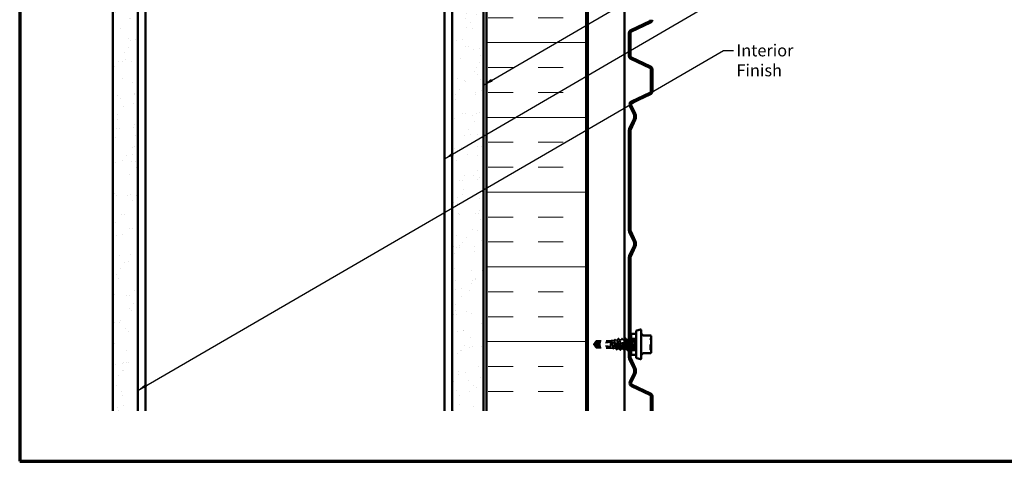
# Model space of a CAD drawing. Units: inches. Extents: x 0.6 to 33.4, y 0.6 to 21.4.
# Drawn here: x 0.6 to 20.4, y 0.6 to 9.5 of the extents above; entities that cross this region are included whole.
import ezdxf

# ---------------------------------------------------------------- set-up
doc = ezdxf.new("R2010")
doc.units = ezdxf.units.IN
doc.header["$LTSCALE"] = 2
doc.header["$MEASUREMENT"] = 0
doc.linetypes.add('DASHED', pattern=[0.2067, 0.1654, -0.0413])
doc.linetypes.add('DOUBLE_DASH_CHAIN', pattern=[1.2403, 0.6614, -0.0827, 0.1654, -0.0827, 0.1654, -0.0827])
doc.layers.get('0').update_dxf_attribs({"lineweight": 13})
for name, color, linetype, lineweight in [('Border (ANSI)', 7, 'Continuous', 70), ('Hatch (ANSI)', 7, 'Continuous', 18), ('Hidden (ANSI)', 7, 'DASHED', 35), ('Symbol (ANSI)', 7, 'Continuous', 25), ('Visible (ANSI)', 7, 'Continuous', 50)]:
    doc.layers.add(name, color=color, linetype=linetype, lineweight=lineweight)
doc.styles.add('Note Text (ANSI)', font='tahoma.ttf')
doc.dimstyles.new('Default (ANSI)$7', dxfattribs={"dimscale": 2, "dimtxt": 0.12, "dimasz": 0.098425, "dimexe": 0.125, "dimexo": 0.0625, "dimgap": 0.031496, "dimtad": 0, "dimtih": 1, "dimtoh": 1, "dimrnd": 1e-08, "dimzin": 4, "dimdsep": 46, "dimtxsty": 'Note Text (ANSI)', "dimcen": 0.09, "dimdle": 0.393701, "dimclrd": 256, "dimclre": 256, "dimclrt": 256, "dimadec": 0, "dimazin": 1, "dimtfac": 1, "dimtofl": 0, "dimtmove": 0, "dimatfit": 3, "dimfxl": 1, "dimtolj": 1, "dimtzin": 4, "dimlwd": -1, "dimlwe": -1, "dimarcsym": 0})

# ---------------------------------------------------------------- blocks, each defined once
blk = doc.blocks.new('Borders ATAS A Border')
at = {"layer": 'Border (ANSI)'}
for p, q in [((0.3, 10.7), (0.3, 0.3)), ((0.3, 0.3), (16.7, 0.3))]:
    blk.add_line(p, q, dxfattribs=at)

msp = doc.modelspace()

# ---------------------------------------------------------------- hatches: boundary and pattern name
at = {"layer": 'Hatch (ANSI)', "true_color": 0x804000}
h = msp.add_hatch(dxfattribs=at)
h.set_pattern_fill('AR-SAND', color=36, scale=0.25, angle=45, style=0)
h.paths.add_polyline_path([(2.46776, 1.61623), (2.46776, 15.71379), (2.96776, 15.71379), (2.96776, 1.61623)])
h = msp.add_hatch(dxfattribs=at)
h.set_pattern_fill('AR-SAND', color=36, scale=0.25, angle=45, style=0)
h.paths.add_polyline_path([(9.27776, 1.61623), (9.27776, 15.71379), (9.90276, 15.71379), (9.90276, 1.61623)])
at = {"layer": 'Hatch (ANSI)', "true_color": 0x0080ff}
h = msp.add_hatch(dxfattribs=at)
h.set_pattern_fill('INSUL', color=150, scale=4, style=0)
h.paths.add_polyline_path([(9.96276, 1.61623), (9.96276, 15.71379), (11.96276, 15.71379), (11.96276, 1.61623)])

# ---------------------------------------------------------------- linework, layer by layer
at = {"layer": 'Hidden (ANSI)', "ltscale": 0.327486}
for p, q in [((12.46096, 2.98822), (12.12464, 2.95213)), ((12.46096, 2.90623), (12.12464, 2.94233))]:
    msp.add_line(p, q, dxfattribs=at)
at = {"layer": 'Hidden (ANSI)', "ltscale": 0.041259}
msp.add_line((12.16554, 3.01526), (12.16554, 2.98822), dxfattribs=at)
at = {"layer": 'Hidden (ANSI)', "ltscale": 0.124091}
msp.add_line((12.16554, 2.98822), (12.16554, 2.8792), dxfattribs=at)
at = {"layer": 'Hidden (ANSI)', "ltscale": 0.281246}
for p, q in [((12.46096, 2.98822), (12.16554, 2.98822)), ((12.46096, 2.90623), (12.16554, 2.90623))]:
    msp.add_line(p, q, dxfattribs=at)
at = {"layer": 'Hidden (ANSI)', "ltscale": 0.166958}
for p, q in [((12.46596, 3.02073), (12.29054, 3.02073)), ((12.46596, 2.87373), (12.29054, 2.87373))]:
    msp.add_line(p, q, dxfattribs=at)
at = {"layer": 'Hidden (ANSI)', "ltscale": 0.001686}
msp.add_line((12.46596, 3.02073), (12.46783, 3.02093), dxfattribs=at)
at = {"layer": 'Hidden (ANSI)', "ltscale": 0.219804}
msp.add_line((12.46596, 3.02073), (12.46596, 2.87373), dxfattribs=at)
at = {"layer": 'Hidden (ANSI)', "ltscale": 0.054991}
msp.add_line((12.47488, 3.02172), (12.53237, 3.02816), dxfattribs=at)
at = {"layer": 'Hidden (ANSI)', "ltscale": 0.036818}
msp.add_line((12.55244, 3.03041), (12.59096, 3.03473), dxfattribs=at)
at = {"layer": 'Hidden (ANSI)', "ltscale": 0.259968}
msp.add_line((12.59096, 3.03473), (12.59096, 2.85974), dxfattribs=at)
at = {"layer": 'Hidden (ANSI)', "ltscale": 0.005569}
msp.add_line((12.59691, 3.03473), (12.59096, 3.03473), dxfattribs=at)
at = {"layer": 'Hidden (ANSI)'}
msp.add_line((12.59453, 3.03281), (12.59456, 3.03287), dxfattribs=at)
at = {"layer": 'Hidden (ANSI)', "ltscale": 0.01636}
msp.add_line((12.60254, 3.04787), (12.59456, 3.03287), dxfattribs=at)
at = {"layer": 'Hidden (ANSI)', "ltscale": 0.034593}
for p, q in [((12.66834, 3.03473), (12.63191, 3.03473)), ((12.95406, 3.03473), (12.91763, 3.03473)), ((12.70406, 2.85973), (12.66763, 2.85973)), ((12.91834, 2.85973), (12.88191, 2.85973))]:
    msp.add_line(p, q, dxfattribs=at)
at = {"layer": 'Hidden (ANSI)', "ltscale": 0.027155}
msp.add_line((12.73196, 3.03473), (12.70334, 3.03473), dxfattribs=at)
at = {"layer": 'Hidden (ANSI)', "ltscale": 0.00122}
for p, q in [((12.77616, 3.03473), (12.77477, 3.03473)), ((12.77549, 2.85973), (12.7741, 2.85973))]:
    msp.add_line(p, q, dxfattribs=at)
at = {"layer": 'Hidden (ANSI)', "ltscale": 0.009197}
msp.add_line((12.85596, 3.03473), (12.8462, 3.03473), dxfattribs=at)
at = {"layer": 'Hidden (ANSI)', "ltscale": 0.095135}
for p, q in [((12.96596, 3.06773), (12.86596, 3.06773)), ((12.96596, 2.82673), (12.86596, 2.82673))]:
    msp.add_line(p, q, dxfattribs=at)
at = {"layer": 'Hidden (ANSI)', "ltscale": 0.015772}
msp.add_line((12.88263, 3.03473), (12.86596, 3.03473), dxfattribs=at)
at = {"layer": 'Hidden (ANSI)', "ltscale": 0.006532}
for q in [(12.11986, 2.953), (12.11986, 2.94145)]:
    msp.add_line((12.11596, 2.94723), q, dxfattribs=at)
at = {"layer": 'Hidden (ANSI)', "ltscale": 0.000787211}
for p, q in [((12.12069, 2.94968), (12.12069, 2.95049)), ((12.12069, 2.94477), (12.12069, 2.94396))]:
    msp.add_line(p, q, dxfattribs=at)
at = {"layer": 'Hidden (ANSI)', "ltscale": 0.032611}
msp.add_line((12.46596, 2.87373), (12.5001, 2.8699), dxfattribs=at)
at = {"layer": 'Hidden (ANSI)', "ltscale": 0.048752}
msp.add_line((12.51366, 2.86838), (12.56464, 2.86267), dxfattribs=at)
at = {"layer": 'Hidden (ANSI)', "ltscale": 0.039324}
msp.add_line((12.63263, 2.85973), (12.59123, 2.85973), dxfattribs=at)
at = {"layer": 'Hidden (ANSI)', "ltscale": 0.021759}
msp.add_line((12.84691, 2.85973), (12.82396, 2.85973), dxfattribs=at)
at = {"layer": 'Hidden (ANSI)', "ltscale": 0.011918}
msp.add_line((12.96596, 2.85973), (12.95334, 2.85973), dxfattribs=at)
at = {"layer": 'Hidden (ANSI)', "ltscale": 0.018932}
for centre, start, end in [((13.26996, 3.05258), 116.3878, 180), ((13.25396, 3.08483), 296.3878, 0), ((13.26996, 2.84187), 180, 243.6122), ((13.25396, 2.80962), 0, 63.6122)]:
    msp.add_arc(centre, 0.018, start, end, dxfattribs=at)
at = {"layer": 'Hidden (ANSI)', "ltscale": 0.301787}
for major_axis, start_param, end_param in [((0.34235, 0.03804), 0.04767012, 1.41504087), ((-0.34235, 0.03804), 1.72655179, 3.09392253)]:
    msp.add_ellipse((12.11933, 2.94723), major_axis=major_axis, ratio=0.18370008, start_param=start_param, end_param=end_param, dxfattribs=at)
at = {"layer": 'Hidden (ANSI)', "ltscale": 0.001979}
msp.add_ellipse((12.61203, 3.06363), major_axis=(-0.001, 0), ratio=0.9781476, start_param=3.62093657, end_param=5.80384139, dxfattribs=at)
at = {"layer": 'Hidden (ANSI)', "ltscale": 0.008657}
for centre, start_param, end_param in [((12.12569, 2.94968), 4.9238289, 6.76280935), ((12.12569, 2.94477), 5.80356126, 7.64254171)]:
    msp.add_ellipse(centre, major_axis=(-0.005, 0), ratio=0.5, start_param=start_param, end_param=end_param, dxfattribs=at)
at = {"layer": 'Hidden (ANSI)', "ltscale": 0.088835}
msp.add_open_spline([(12.16554, 2.98822), (12.16364, 2.98681), (12.16027, 2.98431), (12.15682, 2.98174), (12.15319, 2.97904), (12.15016, 2.97678), (12.14639, 2.97397), (12.14371, 2.97197), (12.1409, 2.96988), (12.13903, 2.96848), (12.13703, 2.96697), (12.13566, 2.96594), (12.13415, 2.96481), (12.1331, 2.96401), (12.1317, 2.96295), (12.13051, 2.96205), (12.129, 2.96089), (12.12791, 2.96005), (12.12675, 2.95915), (12.12597, 2.95854), (12.12496, 2.95774), (12.12414, 2.95708), (12.12314, 2.95625), (12.12244, 2.95566), (12.12174, 2.95504), (12.12129, 2.95462), (12.12073, 2.95406), (12.1203, 2.9536), (12.11984, 2.953), (12.11957, 2.95255), (12.11938, 2.95203), (12.11932, 2.95164), (12.11936, 2.95115), (12.11949, 2.95075), (12.11978, 2.95019), (12.12024, 2.94957), (12.12085, 2.94892), (12.12126, 2.94853)], degree=3, knots=[-0.331183537, -0.331183537, -0.331183537, -0.331183537, -0.329458623, -0.327733708, -0.326871251, -0.32428388, -0.322558966, -0.319109137, -0.317384223, -0.313934394, -0.31220948, -0.308759652, -0.307034737, -0.303584909, -0.301859995, -0.296685252, -0.293235423, -0.286335766, -0.282885938, -0.275986281, -0.272536452, -0.262186967, -0.25528731, -0.241487996, -0.234588339, -0.220789025, -0.213889368, -0.193190397, -0.179391083, -0.151792454, -0.13799314, -0.110394512, -0.096595198, -0.06899657, -0.055197256, -0.027598628, 0, 0, 0, 0], dxfattribs=at)
at = {"layer": 'Hidden (ANSI)', "ltscale": 0.069564}
for points, weights in [([(12.12464, 2.9589), (12.13077, 2.96735), (12.16554, 3.01526)], [1, 1.40098609816, 1]), ([(12.12464, 2.93555), (12.13077, 2.9271), (12.16554, 2.8792)], [1, 1.40098609712, 1])]:
    msp.add_rational_spline(points, weights, degree=2, dxfattribs=at)
at = {"layer": 'Hidden (ANSI)', "ltscale": 0.110114}
msp.add_open_spline([(12.46596, 3.01952), (12.46469, 3.01778), (12.46343, 3.01418), (12.46089, 3.00369), (12.45963, 2.9969), (12.45711, 2.98111), (12.45587, 2.97229), (12.45336, 2.95367), (12.45211, 2.94405), (12.45086, 2.93466)], degree=3, knots=[0, 0, 0, 0, 0.074196796, 0.074196796, 0.148393591, 0.148393591, 0.221636975, 0.221636975, 0.294880358, 0.294880358, 0.294880358, 0.294880358], dxfattribs=at)
at = {"layer": 'Hidden (ANSI)', "ltscale": 0.072434}
msp.add_open_spline([(12.45263, 2.93466), (12.45436, 2.94424), (12.45607, 2.95406), (12.45916, 2.97101), (12.46052, 2.97818), (12.46324, 2.99136), (12.4646, 2.9973), (12.46596, 3.00237)], degree=3, knots=[0, 0, 0, 0, 0.075240333, 0.075240333, 0.134589121, 0.134589121, 0.19393791, 0.19393791, 0.19393791, 0.19393791], dxfattribs=at)
at = {"layer": 'Hidden (ANSI)', "ltscale": 0.005355}
msp.add_open_spline([(12.46532, 3.01848), (12.46622, 3.02016), (12.46712, 3.02184), (12.46802, 3.02353)], degree=3, dxfattribs=at)
at = {"layer": 'Hidden (ANSI)', "ltscale": 0.997639}
msp.add_open_spline([(12.46596, 3.00237), (12.4676, 3.00895), (12.46921, 3.01403), (12.47247, 3.02066), (12.47408, 3.02213), (12.47734, 3.02117), (12.47895, 3.01874), (12.48221, 3.01023), (12.48382, 3.00422), (12.48708, 2.98938), (12.48869, 2.98067), (12.49195, 2.9617), (12.49356, 2.95161), (12.49682, 2.9314), (12.49843, 2.92147), (12.50168, 2.90311), (12.50329, 2.89488), (12.50655, 2.88125), (12.50816, 2.87601), (12.51141, 2.86928), (12.51302, 2.86788), (12.51628, 2.86918), (12.51789, 2.87189), (12.52114, 2.88113), (12.52275, 2.88759), (12.526, 2.90345), (12.52761, 2.91271), (12.53087, 2.93282), (12.53248, 2.94349), (12.53573, 2.96481), (12.53734, 2.97526), (12.54059, 2.99452), (12.5422, 3.00313), (12.54545, 3.01732), (12.54706, 3.02275), (12.55031, 3.02963), (12.55192, 3.031), (12.55517, 3.02941), (12.55677, 3.02645), (12.56002, 3.01653), (12.56163, 3.00964), (12.56488, 2.99281), (12.56649, 2.98301), (12.56974, 2.96178), (12.57135, 2.95054), (12.57459, 2.92811), (12.5762, 2.91714), (12.57945, 2.89696), (12.58106, 2.88795), (12.58406, 2.87424), (12.58544, 2.8692), (12.58821, 2.8621), (12.58958, 2.8601), (12.59096, 2.85974)], degree=3, knots=[0, 0, 0, 0, 0.07524523, 0.07524523, 0.15100513, 0.15100513, 0.22727974, 0.22727974, 0.30406912, 0.30406912, 0.38137328, 0.38137328, 0.45919227, 0.45919227, 0.53752613, 0.53752613, 0.61637487, 0.61637487, 0.69573855, 0.69573855, 0.77561717, 0.77561717, 0.85601078, 0.85601078, 0.93691939, 0.93691939, 1.01834303, 1.01834303, 1.10028171, 1.10028171, 1.18273547, 1.18273547, 1.26570432, 1.26570432, 1.34918826, 1.34918826, 1.43318734, 1.43318734, 1.51770154, 1.51770154, 1.6027309, 1.6027309, 1.68827542, 1.68827542, 1.77433511, 1.77433511, 1.86090998, 1.86090998, 1.94800004, 1.94800004, 2.0226764, 2.0226764, 2.09773783, 2.09773783, 2.09773783, 2.09773783], dxfattribs=at)
at = {"layer": 'Hidden (ANSI)', "ltscale": 1.194589}
msp.add_open_spline([(12.59096, 3.02048), (12.58962, 3.0141), (12.58828, 3.00591), (12.58559, 2.98691), (12.58426, 2.97628), (12.58156, 2.954), (12.58023, 2.94257), (12.57754, 2.92042), (12.5762, 2.90991), (12.57351, 2.89123), (12.57217, 2.88322), (12.56948, 2.8708), (12.56815, 2.86648), (12.56545, 2.86213), (12.56412, 2.86212), (12.56142, 2.86642), (12.56009, 2.87066), (12.5574, 2.88287), (12.55606, 2.89069), (12.55337, 2.90887), (12.55203, 2.91904), (12.54934, 2.94039), (12.548, 2.95135), (12.54531, 2.97261), (12.54397, 2.98269), (12.54128, 3.00064), (12.53994, 3.00833), (12.53725, 3.02028), (12.53591, 3.02445), (12.53321, 3.02867), (12.53188, 3.02871), (12.52918, 3.02464), (12.52785, 3.0206), (12.52515, 3.00895), (12.52382, 3.00148), (12.52112, 2.98409), (12.51978, 2.97436), (12.51709, 2.95393), (12.51575, 2.94344), (12.51306, 2.9231), (12.51172, 2.91344), (12.50902, 2.89626), (12.50769, 2.8889), (12.50499, 2.87745), (12.50365, 2.87346), (12.50096, 2.86942), (12.49962, 2.86938), (12.49692, 2.87326), (12.49558, 2.87713), (12.49289, 2.88827), (12.49155, 2.89541), (12.48885, 2.91203), (12.48752, 2.92133), (12.48482, 2.94084), (12.48348, 2.95086), (12.48078, 2.97029), (12.47944, 2.9795), (12.47674, 2.99588), (12.47541, 3.00291), (12.47271, 3.0138), (12.47137, 3.01759), (12.46866, 3.02142), (12.46732, 3.02143), (12.46596, 3.01952)], degree=3, knots=[0, 0, 0, 0, 0.08779561, 0.08779561, 0.17515939, 0.17515939, 0.26209135, 0.26209135, 0.34859145, 0.34859145, 0.43465969, 0.43465969, 0.52029607, 0.52029607, 0.60550056, 0.60550056, 0.69027315, 0.69027315, 0.77461384, 0.77461384, 0.85852262, 0.85852262, 0.94199947, 0.94199947, 1.02504439, 1.02504439, 1.10765736, 1.10765736, 1.18983838, 1.18983838, 1.27158744, 1.27158744, 1.35290453, 1.35290453, 1.43378964, 1.43378964, 1.51424277, 1.51424277, 1.59426391, 1.59426391, 1.67385305, 1.67385305, 1.75301019, 1.75301019, 1.83173533, 1.83173533, 1.91002846, 1.91002846, 1.98788957, 1.98788957, 2.06531866, 2.06531866, 2.14231574, 2.14231574, 2.21888079, 2.21888079, 2.29501382, 2.29501382, 2.37071483, 2.37071483, 2.44598381, 2.44598381, 2.52114888, 2.52114888, 2.52114888, 2.52114888], dxfattribs=at)
at = {"layer": 'Hidden (ANSI)', "ltscale": 0.041321}
msp.add_open_spline([(12.46802, 3.02353), (12.46873, 3.02485), (12.46945, 3.02583), (12.47122, 3.02706), (12.47243, 3.02717), (12.47437, 3.02611), (12.47515, 3.02511), (12.4759, 3.02373)], degree=3, knots=[0, 0, 0, 0, 0.035481594, 0.035481594, 0.072004195, 0.072004195, 0.110297163, 0.110297163, 0.110297163, 0.110297163], dxfattribs=at)
at = {"layer": 'Hidden (ANSI)', "ltscale": 0.005808}
msp.add_open_spline([(12.4759, 3.02373), (12.47689, 3.02191), (12.47788, 3.0201), (12.47887, 3.01828)], degree=3, dxfattribs=at)
at = {"layer": 'Hidden (ANSI)', "ltscale": 0.020109}
msp.add_open_spline([(12.53004, 3.02584), (12.53337, 3.03208), (12.53668, 3.03833), (12.53999, 3.04458)], degree=3, dxfattribs=at)
at = {"layer": 'Hidden (ANSI)', "ltscale": 0.041483}
msp.add_open_spline([(12.53999, 3.04458), (12.54072, 3.04596), (12.54146, 3.04695), (12.54413, 3.0479), (12.54562, 3.04662), (12.54666, 3.04468)], degree=3, knots=[0, 0, 0, 0, 0.045443546, 0.045443546, 0.110599416, 0.110599416, 0.110599416, 0.110599416], dxfattribs=at)
at = {"layer": 'Hidden (ANSI)', "ltscale": 0.018736}
msp.add_open_spline([(12.54666, 3.04468), (12.54977, 3.03887), (12.5529, 3.03307), (12.55604, 3.02728)], degree=3, dxfattribs=at)
at = {"layer": 'Hidden (ANSI)', "ltscale": 0.248687}
msp.add_open_spline([(12.59096, 2.85974), (12.59268, 2.85951), (12.59438, 2.86155), (12.59782, 2.86994), (12.59953, 2.87622), (12.60297, 2.89221), (12.60467, 2.90176), (12.60811, 2.92289), (12.60981, 2.93426), (12.61325, 2.9573), (12.61496, 2.96874), (12.6184, 2.99017), (12.6201, 2.99993), (12.62311, 3.01438), (12.62439, 3.01965), (12.62696, 3.02799), (12.62825, 3.03102), (12.62953, 3.03281)], degree=3, knots=[0, 0, 0, 0, 0.088761848, 0.088761848, 0.177523696, 0.177523696, 0.266285544, 0.266285544, 0.355047392, 0.355047392, 0.443809241, 0.443809241, 0.532571089, 0.532571089, 0.59902856, 0.59902856, 0.66548603, 0.66548603, 0.66548603, 0.66548603], dxfattribs=at)
at = {"layer": 'Hidden (ANSI)', "ltscale": 0.030852}
msp.add_open_spline([(12.59453, 3.03281), (12.59334, 3.03057), (12.59216, 3.02639), (12.59096, 3.02048)], degree=3, dxfattribs=at)
at = {"layer": 'Hidden (ANSI)', "ltscale": 0.907009}
msp.add_open_spline([(12.73977, 3.03441), (12.73694, 3.03423), (12.73412, 3.02626), (12.73129, 3.0115), (12.72695, 2.9888), (12.7226, 2.95128), (12.71826, 2.91955), (12.71391, 2.88782), (12.70956, 2.86359), (12.70522, 2.86018), (12.70087, 2.85677), (12.69653, 2.87436), (12.69218, 2.90328), (12.68784, 2.9322), (12.68349, 2.9709), (12.67914, 2.99811), (12.6748, 3.02532), (12.67045, 3.03957), (12.66611, 3.03304), (12.66176, 3.0265), (12.65742, 2.99954), (12.65307, 2.96695), (12.64872, 2.93436), (12.64438, 2.89792), (12.64003, 2.87764), (12.63569, 2.85736), (12.63134, 2.85435), (12.627, 2.87025), (12.62265, 2.88615), (12.6183, 2.92011), (12.61396, 2.95348), (12.60961, 2.98684), (12.60527, 3.0178), (12.60092, 3.02935), (12.59879, 3.035), (12.59666, 3.03622), (12.59453, 3.03281)], degree=3, knots=[19.89675347, 19.89675347, 19.89675347, 19.89675347, 20.64254153, 20.64254153, 20.64254153, 21.78934939, 21.78934939, 21.78934939, 22.93615725, 22.93615725, 22.93615725, 24.08296511, 24.08296511, 24.08296511, 25.22977298, 25.22977298, 25.22977298, 26.37658084, 26.37658084, 26.37658084, 27.5233887, 27.5233887, 27.5233887, 28.67019656, 28.67019656, 28.67019656, 29.81700443, 29.81700443, 29.81700443, 30.96381229, 30.96381229, 30.96381229, 32.11062015, 32.11062015, 32.11062015, 32.6725636, 32.6725636, 32.6725636, 32.6725636], dxfattribs=at)
at = {"layer": 'Hidden (ANSI)', "ltscale": 0.018071}
msp.add_open_spline([(12.60254, 3.04787), (12.60552, 3.05349), (12.6085, 3.05911), (12.61147, 3.06473)], degree=3, dxfattribs=at)
at = {"layer": 'Hidden (ANSI)', "ltscale": 0.041609}
for points in [[(12.61147, 3.06473), (12.6122, 3.06613), (12.61305, 3.06717), (12.61566, 3.06728), (12.61659, 3.06619), (12.61736, 3.06473)], [(12.6829, 3.06473), (12.68363, 3.06613), (12.68447, 3.06717), (12.68709, 3.06728), (12.68802, 3.06619), (12.68879, 3.06473)], [(12.82575, 3.06473), (12.82649, 3.06613), (12.82733, 3.06717), (12.82995, 3.06728), (12.83087, 3.06619), (12.83165, 3.06473)], [(12.89718, 3.06473), (12.89792, 3.06613), (12.89876, 3.06717), (12.90138, 3.06728), (12.9023, 3.06619), (12.90307, 3.06473)], [(12.65307, 2.82972), (12.65234, 2.82832), (12.6515, 2.82728), (12.64888, 2.82717), (12.64795, 2.82826), (12.64718, 2.82972)], [(12.7245, 2.82972), (12.72377, 2.82832), (12.72292, 2.82728), (12.72031, 2.82717), (12.71938, 2.82826), (12.71861, 2.82972)], [(12.93879, 2.82972), (12.93805, 2.82832), (12.93721, 2.82728), (12.93459, 2.82717), (12.93367, 2.82826), (12.9329, 2.82972)]]:
    msp.add_open_spline(points, degree=3, knots=[0, 0, 0, 0, 0.054259337, 0.054259337, 0.111032821, 0.111032821, 0.111032821, 0.111032821], dxfattribs=at)
at = {"layer": 'Hidden (ANSI)', "ltscale": 0.035082}
for points in [[(12.61736, 3.06473), (12.62311, 3.05385), (12.62888, 3.04297), (12.6347, 3.03211)], [(12.66556, 3.03211), (12.67137, 3.04297), (12.67714, 3.05385), (12.6829, 3.06473)], [(12.68879, 3.06473), (12.69454, 3.05385), (12.70031, 3.04297), (12.70613, 3.03211)], [(12.83165, 3.06473), (12.8374, 3.05385), (12.84317, 3.04297), (12.84898, 3.03211)], [(12.87984, 3.03211), (12.88566, 3.04297), (12.89143, 3.05385), (12.89718, 3.06473)], [(12.90307, 3.06473), (12.90883, 3.05385), (12.9146, 3.04297), (12.92041, 3.03211)], [(12.64718, 2.82972), (12.64143, 2.84061), (12.63566, 2.85148), (12.62984, 2.86234)], [(12.67041, 2.86234), (12.6646, 2.85148), (12.65883, 2.84061), (12.65307, 2.82972)], [(12.71861, 2.82972), (12.71286, 2.84061), (12.70709, 2.85148), (12.70127, 2.86234)], [(12.8847, 2.86234), (12.87888, 2.85148), (12.87311, 2.84061), (12.86736, 2.82972)], [(12.9329, 2.82972), (12.92714, 2.84061), (12.92137, 2.85148), (12.91556, 2.86234)], [(12.95613, 2.86234), (12.95031, 2.85148), (12.94454, 2.84061), (12.93879, 2.82972)]]:
    msp.add_open_spline(points, degree=3, dxfattribs=at)
at = {"layer": 'Hidden (ANSI)', "ltscale": 0.959396}
msp.add_open_spline([(12.62953, 3.03281), (12.63388, 3.03977), (12.63822, 3.02598), (12.64257, 2.99902), (12.64692, 2.97206), (12.65126, 2.93339), (12.65561, 2.90425), (12.65995, 2.87512), (12.6643, 2.85709), (12.66864, 2.86008), (12.67299, 2.86306), (12.67734, 2.8869), (12.68168, 2.91849), (12.68603, 2.95009), (12.69037, 2.98773), (12.69472, 3.01073), (12.69906, 3.03374), (12.70341, 3.04088), (12.70776, 3.02821), (12.7121, 3.01555), (12.71645, 2.98378), (12.72079, 2.95035), (12.72452, 2.92172), (12.72824, 2.8932), (12.73196, 2.87628)], degree=3, knots=[-32.6725636, -32.6725636, -32.6725636, -32.6725636, -31.52575573, -31.52575573, -31.52575573, -30.37894787, -30.37894787, -30.37894787, -29.23214001, -29.23214001, -29.23214001, -28.08533215, -28.08533215, -28.08533215, -26.93852428, -26.93852428, -26.93852428, -25.79171642, -25.79171642, -25.79171642, -24.64490856, -24.64490856, -24.64490856, -23.66247587, -23.66247587, -23.66247587, -23.66247587], dxfattribs=at)
at = {"layer": 'Hidden (ANSI)', "ltscale": 0.002721}
for points in [[(12.73699, 3.03211), (12.73745, 3.03298), (12.73792, 3.03386), (12.73838, 3.03473)], [(12.80841, 3.03211), (12.80888, 3.03298), (12.80935, 3.03386), (12.80981, 3.03473)], [(12.74184, 2.86234), (12.74137, 2.86147), (12.74091, 2.8606), (12.74044, 2.85973)], [(12.81327, 2.86234), (12.8128, 2.86147), (12.81234, 2.8606), (12.81187, 2.85973)]]:
    msp.add_open_spline(points, degree=3, dxfattribs=at)
at = {"layer": 'Hidden (ANSI)', "ltscale": 0.283832}
msp.add_open_spline([(12.73906, 2.86008), (12.74166, 2.8602), (12.74426, 2.86687), (12.74687, 2.87958), (12.75121, 2.90079), (12.75556, 2.93768), (12.7599, 2.96998), (12.76425, 3.00228), (12.7686, 3.02824), (12.77294, 3.0336), (12.77448, 3.03549), (12.77602, 3.03477), (12.77756, 3.03181)], degree=3, knots=[-23.03834613, -23.03834613, -23.03834613, -23.03834613, -22.35129283, -22.35129283, -22.35129283, -21.20448497, -21.20448497, -21.20448497, -20.05767711, -20.05767711, -20.05767711, -19.65181447, -19.65181447, -19.65181447, -19.65181447], dxfattribs=at)
at = {"layer": 'Hidden (ANSI)', "ltscale": 0.283841}
msp.add_open_spline([(12.8112, 3.03465), (12.81064, 3.03469), (12.81008, 3.03441), (12.80952, 3.03377), (12.80517, 3.02883), (12.80082, 3.00324), (12.79648, 2.97106), (12.79213, 2.93888), (12.78779, 2.90184), (12.78344, 2.88029), (12.77986, 2.86254), (12.77628, 2.8561), (12.7727, 2.86247)], degree=3, knots=[13.61356817, 13.61356817, 13.61356817, 13.61356817, 13.76169435, 13.76169435, 13.76169435, 14.90850221, 14.90850221, 14.90850221, 16.05531008, 16.05531008, 16.05531008, 17.00009982, 17.00009982, 17.00009982, 17.00009982], dxfattribs=at)
at = {"layer": 'Hidden (ANSI)', "ltscale": 0.335282}
msp.add_open_spline([(12.81049, 2.85979), (12.81101, 2.85975), (12.81153, 2.86), (12.81205, 2.86056), (12.8164, 2.86515), (12.82074, 2.89044), (12.82509, 2.92253), (12.82944, 2.95462), (12.83378, 2.99177), (12.83813, 3.01358), (12.84247, 3.03538), (12.84682, 3.04066), (12.85116, 3.02651), (12.85276, 3.02131), (12.85436, 3.01357), (12.85596, 3.00421)], degree=3, knots=[-16.75516082, -16.75516082, -16.75516082, -16.75516082, -16.61725352, -16.61725352, -16.61725352, -15.47044566, -15.47044566, -15.47044566, -14.3236378, -14.3236378, -14.3236378, -13.17682993, -13.17682993, -13.17682993, -12.75486617, -12.75486617, -12.75486617, -12.75486617], dxfattribs=at)
at = {"layer": 'Hidden (ANSI)', "ltscale": 0.003552}
msp.add_open_spline([(12.82396, 3.06134), (12.82456, 3.06247), (12.82516, 3.0636), (12.82575, 3.06473)], degree=3, dxfattribs=at)
at = {"layer": 'Hidden (ANSI)', "ltscale": 1.330036}
msp.add_open_spline([(12.96596, 2.99098), (12.96162, 3.01994), (12.95727, 3.03762), (12.95292, 3.03429), (12.94858, 3.03097), (12.94423, 3.00682), (12.93989, 2.97511), (12.93554, 2.94341), (12.9312, 2.90587), (12.92685, 2.88311), (12.9225, 2.86035), (12.91816, 2.8536), (12.91381, 2.86658), (12.90947, 2.87956), (12.90512, 2.91155), (12.90078, 2.94499), (12.89643, 2.97843), (12.89208, 3.0115), (12.88774, 3.02603), (12.88339, 3.04057), (12.87905, 3.03578), (12.8747, 3.0143), (12.87036, 2.99282), (12.86601, 2.95582), (12.86166, 2.92361), (12.85732, 2.8914), (12.85297, 2.86574), (12.84863, 2.86072), (12.84428, 2.8557), (12.83994, 2.87159), (12.83559, 2.89966), (12.83171, 2.9247), (12.82784, 2.95823), (12.82396, 2.98514)], degree=3, knots=[0, 0, 0, 0, 1.14680786, 1.14680786, 1.14680786, 2.29361573, 2.29361573, 2.29361573, 3.44042359, 3.44042359, 3.44042359, 4.58723145, 4.58723145, 4.58723145, 5.73403931, 5.73403931, 5.73403931, 6.88084718, 6.88084718, 6.88084718, 8.02765504, 8.02765504, 8.02765504, 9.1744629, 9.1744629, 9.1744629, 10.32127076, 10.32127076, 10.32127076, 11.46807863, 11.46807863, 11.46807863, 12.49097239, 12.49097239, 12.49097239, 12.49097239], dxfattribs=at)
at = {"layer": 'Hidden (ANSI)', "ltscale": 0.936774}
msp.add_open_spline([(12.86596, 2.93267), (12.86972, 2.9043), (12.87348, 2.87859), (12.87724, 2.86702), (12.88158, 2.85365), (12.88593, 2.8599), (12.89028, 2.88235), (12.89462, 2.90479), (12.89897, 2.94221), (12.90331, 2.97405), (12.90766, 3.00589), (12.912, 3.03042), (12.91635, 3.03417), (12.9207, 3.03793), (12.92504, 3.02069), (12.92939, 2.99194), (12.93373, 2.96319), (12.93808, 2.92448), (12.94242, 2.89707), (12.94677, 2.86966), (12.95112, 2.85504), (12.95546, 2.86124), (12.95896, 2.86623), (12.96246, 2.88419), (12.96596, 2.90832)], degree=3, knots=[-11.87522023, -11.87522023, -11.87522023, -11.87522023, -10.88321421, -10.88321421, -10.88321421, -9.73640635, -9.73640635, -9.73640635, -8.58959848, -8.58959848, -8.58959848, -7.44279062, -7.44279062, -7.44279062, -6.29598276, -6.29598276, -6.29598276, -5.1491749, -5.1491749, -5.1491749, -4.00236703, -4.00236703, -4.00236703, -3.0787608, -3.0787608, -3.0787608, -3.0787608], dxfattribs=at)
at = {"layer": 'Hidden (ANSI)', "ltscale": 0.029685}
msp.add_open_spline([(12.95127, 3.03211), (12.9562, 3.0413), (12.96109, 3.05051), (12.96596, 3.05972)], degree=3, dxfattribs=at)
at = {"layer": 'Hidden (ANSI)', "ltscale": 0.315101}
msp.add_open_spline([(13.25196, 2.84187), (13.25196, 2.84187), (13.25196, 2.84188), (13.25196, 2.84208), (13.25196, 2.84397), (13.25196, 2.84973), (13.25196, 2.85259), (13.25196, 2.85599), (13.25196, 2.86125), (13.25196, 2.86792), (13.25196, 2.88808), (13.25196, 2.9034), (13.25196, 2.93524), (13.25196, 2.95182), (13.25196, 2.98682), (13.25196, 3.00509), (13.25196, 3.03276), (13.25196, 3.04264), (13.25196, 3.05101), (13.25196, 3.05256), (13.25196, 3.05256)], degree=3, knots=[-0.139278984, -0.139278984, -0.139278984, -0.139278984, -0.134623464, -0.134623464, -0.051778256, -0.051778256, 0, 0, 0, 0.080280285, 0.080280285, 0.208728741, 0.208728741, 0.330609693, 0.330609693, 0.479983257, 0.479983257, 0.61751594, 0.61751594, 0.696636077, 0.696636077, 0.696636077, 0.696636077], dxfattribs=at)
at = {"layer": 'Hidden (ANSI)', "ltscale": 0.088847}
msp.add_rational_spline([(12.16554, 2.90623), (12.1398, 2.92535), (12.12524, 2.93641), (12.11946, 2.94134), (12.11923, 2.94398), (12.12126, 2.94592)], [1, 1.94592589218, 4.18692091141, 7.70579477054, 7.96723022881, 6.10740377948], degree=2, knots=[0, 0, 0, 0.030400402, 0.083560663, 0.212677211, 0.331183537, 0.331183537, 0.331183537], dxfattribs=at)
at = {"layer": 'Hidden (ANSI)', "ltscale": 0.011666}
for points in [[(12.12126, 2.94853), (12.12125, 2.94853), (12.12125, 2.94854), (12.12105, 2.94874), (12.12091, 2.94905), (12.12071, 2.94981), (12.12067, 2.95035), (12.12075, 2.95145), (12.12087, 2.95202), (12.1214, 2.95372), (12.12205, 2.95494), (12.12338, 2.9571), (12.12403, 2.95805), (12.12464, 2.9589)], [(12.12126, 2.94592), (12.12125, 2.94592), (12.12125, 2.94591), (12.12105, 2.94572), (12.12091, 2.94541), (12.12071, 2.94464), (12.12067, 2.9441), (12.12075, 2.943), (12.12087, 2.94244), (12.1214, 2.94073), (12.12205, 2.93951), (12.12338, 2.93735), (12.12403, 2.93641), (12.12464, 2.93555)]]:
    msp.add_open_spline(points, degree=3, knots=[0.0029227102, 0.0029227102, 0.0029227102, 0.0029227102, 0.0030262314, 0.0030262314, 0.0060524629, 0.0060524629, 0.0103930024, 0.0103930024, 0.0147335419, 0.0147335419, 0.0247101265, 0.0247101265, 0.0329404564, 0.0329404564, 0.0329404564, 0.0329404564], dxfattribs=at)
at = {"layer": 'Hidden (ANSI)', "ltscale": 0.023478}
msp.add_open_spline([(12.45086, 2.93466), (12.45037, 2.93098), (12.45002, 2.92802), (12.44977, 2.92506), (12.44973, 2.92426), (12.44973, 2.92352), (12.44974, 2.92328), (12.44978, 2.92305), (12.44979, 2.92299), (12.44982, 2.92295), (12.44983, 2.92294), (12.44984, 2.92293), (12.44985, 2.92292), (12.44986, 2.92292), (12.44987, 2.92292), (12.44988, 2.92292), (12.44988, 2.92292), (12.4499, 2.92293), (12.44991, 2.92293), (12.44993, 2.92296), (12.44995, 2.92298), (12.45001, 2.92306), (12.45006, 2.92316), (12.45027, 2.92365), (12.45049, 2.92439), (12.45124, 2.92738), (12.4519, 2.93059), (12.45263, 2.93466)], degree=3, knots=[0, 0, 0, 0, 0.028781439, 0.028781439, 0.04309826, 0.04309826, 0.048202772, 0.048202772, 0.050350598, 0.050350598, 0.050927364, 0.050927364, 0.051275363, 0.051275363, 0.051563851, 0.051563851, 0.051878315, 0.051878315, 0.052386646, 0.052386646, 0.053521896, 0.053521896, 0.057125066, 0.057125066, 0.073735236, 0.073735236, 0.108127946, 0.108127946, 0.108127946, 0.108127946], dxfattribs=at)
at = {"layer": 'Hidden (ANSI)', "ltscale": 0.012808}
msp.add_open_spline([(12.50403, 2.86037), (12.50191, 2.86436), (12.49979, 2.86835), (12.49766, 2.87233)], degree=3, dxfattribs=at)
at = {"layer": 'Hidden (ANSI)', "ltscale": 0.041415}
msp.add_open_spline([(12.51124, 2.86023), (12.51052, 2.85888), (12.50977, 2.8579), (12.50702, 2.85667), (12.50526, 2.85806), (12.50403, 2.86037)], degree=3, knots=[0, 0, 0, 0, 0.041377393, 0.041377393, 0.110324182, 0.110324182, 0.110324182, 0.110324182], dxfattribs=at)
at = {"layer": 'Hidden (ANSI)', "ltscale": 0.012296}
msp.add_open_spline([(12.51745, 2.87167), (12.51537, 2.86786), (12.5133, 2.86404), (12.51124, 2.86023)], degree=3, dxfattribs=at)
at = {"layer": 'Hidden (ANSI)', "ltscale": 0.027362}
msp.add_open_spline([(12.5759, 2.83942), (12.57141, 2.84793), (12.56692, 2.85642), (12.5624, 2.86491)], degree=3, dxfattribs=at)
at = {"layer": 'Hidden (ANSI)', "ltscale": 0.041536}
msp.add_open_spline([(12.58213, 2.83934), (12.58134, 2.83787), (12.58043, 2.83678), (12.57771, 2.83669), (12.57673, 2.83784), (12.5759, 2.83942)], degree=3, knots=[0, 0, 0, 0, 0.053970076, 0.053970076, 0.110812839, 0.110812839, 0.110812839, 0.110812839], dxfattribs=at)
at = {"layer": 'Hidden (ANSI)', "ltscale": 0.025605}
msp.add_open_spline([(12.59488, 2.86313), (12.59061, 2.85521), (12.58636, 2.84728), (12.58213, 2.83934)], degree=3, dxfattribs=at)
at = {"layer": 'Hidden (ANSI)', "ltscale": 0.01508}
msp.add_open_spline([(12.73196, 2.8438), (12.72947, 2.83911), (12.72698, 2.83442), (12.7245, 2.82972)], degree=3, dxfattribs=at)
at = {"layer": 'Hidden (ANSI)', "ltscale": 0.02387}
msp.add_open_spline([(12.85596, 2.84012), (12.85203, 2.84754), (12.84809, 2.85494), (12.84413, 2.86234)], degree=3, dxfattribs=at)
at = {"layer": 'Hidden (ANSI)', "ltscale": 0.011346}
msp.add_open_spline([(12.86736, 2.82972), (12.86695, 2.82894), (12.8665, 2.82826), (12.86596, 2.82782)], degree=3, dxfattribs=at)
at = {"layer": 'Visible (ANSI)', "color": 96, "true_color": 0x008000}
for p, q in [((11.97276, 15.88379), (11.97276, 1.61623)), ((11.99876, 1.61623), (11.99876, 15.88379)), ((12.73196, 15.88379), (12.73196, 1.61623))]:
    msp.add_line(p, q, dxfattribs=at)
at = {"layer": 'Visible (ANSI)', "color": 36, "true_color": 0x804000}
for p, q in [((2.46776, 15.71379), (2.46776, 1.61623)), ((2.96776, 15.71379), (2.96776, 1.61623)), ((9.27776, 1.61623), (9.27776, 15.71379)), ((9.90276, 15.71379), (9.90276, 1.61623))]:
    msp.add_line(p, q, dxfattribs=at)
at = {"layer": 'Visible (ANSI)', "color": 8, "true_color": 0x808080}
for p, q in [((3.12276, 1.61623), (3.12276, 15.71379)), ((9.12276, 1.61623), (9.12276, 15.71379))]:
    msp.add_line(p, q, dxfattribs=at)
at = {"layer": 'Visible (ANSI)', "color": 30, "linetype": 'DOUBLE_DASH_CHAIN', "lineweight": 18, "ltscale": 0.258324, "true_color": 0xff8000}
for p, q in [((9.91276, 15.71379), (9.91276, 1.61623)), ((9.95276, 1.61623), (9.95276, 15.71379))]:
    msp.add_line(p, q, dxfattribs=at)
at = {"layer": 'Visible (ANSI)', "color": 150, "true_color": 0x0080ff}
for p, q in [((9.96276, 15.71379), (9.96276, 1.61623)), ((11.96276, 1.61623), (11.96276, 15.71379))]:
    msp.add_line(p, q, dxfattribs=at)
at = {"layer": 'Visible (ANSI)', "color": 5, "true_color": 0x0000ff}
for p, q in [((12.86091, 9.25468), (13.24299, 9.43284)), ((12.87444, 9.22568), (13.25651, 9.40384)), ((12.82396, 8.73175), (12.82396, 9.19668)), ((12.85596, 8.73175), (12.85596, 9.19668)), ((13.25651, 8.52458), (12.87444, 8.70275)), ((13.24299, 8.49558), (12.86091, 8.67375)), ((13.26146, 8.02243), (13.26146, 8.46658)), ((13.29346, 8.02243), (13.29346, 8.46658)), ((12.87144, 7.82017), (13.24299, 7.99342)), ((12.88496, 7.79117), (13.25651, 7.96442)), ((12.91966, 7.56532), (12.84048, 7.73512)), ((12.94866, 7.57885), (12.86949, 7.74864)), ((12.82996, 7.27441), (12.91966, 7.46677)), ((12.85896, 7.26088), (12.94866, 7.45325)), ((12.82396, 5.2329), (12.82396, 7.24736)), ((12.85596, 5.2329), (12.85596, 7.24736)), ((12.91966, 5.01349), (12.82996, 5.20586)), ((12.94866, 5.02701), (12.85896, 5.21938)), ((12.82996, 4.72257), (12.91966, 4.91494)), ((12.85896, 4.70905), (12.94866, 4.90141)), ((12.82396, 2.68107), (12.82396, 4.69552)), ((12.85596, 2.68107), (12.85596, 4.69552)), ((12.91966, 2.46165), (12.82996, 2.65402)), ((12.94866, 2.47518), (12.85896, 2.66754)), ((12.84048, 2.19331), (12.91966, 2.3631)), ((12.86949, 2.17978), (12.94866, 2.34958)), ((13.24299, 1.935), (12.87144, 2.10826)), ((13.25651, 1.964), (12.88496, 2.13726)), ((13.26146, 1.61623), (13.26146, 1.906)), ((13.29346, 1.61623), (13.29346, 1.906))]:
    msp.add_line(p, q, dxfattribs=at)
at = {"layer": 'Visible (ANSI)'}
for p, q in [((12.96596, 3.20812), (12.96596, 2.68634)), ((12.98079, 3.22744), (13.05337, 3.24689)), ((13.06596, 3.23723), (13.06596, 2.65723)), ((12.73977, 3.03473), (12.73196, 3.03473)), ((12.8112, 3.03473), (12.77616, 3.03473)), ((12.86596, 3.03473), (12.85596, 3.03473)), ((12.86596, 2.74473), (12.86596, 3.14973)), ((12.96596, 3.15973), (12.87596, 3.15973)), ((13.10055, 3.131), (13.07766, 3.15829)), ((13.25396, 3.12457), (13.11434, 3.12457)), ((13.27196, 3.0269), (13.27196, 3.10657)), ((13.27196, 2.86755), (13.27196, 3.0269)), ((12.7741, 2.85973), (12.73906, 2.85973)), ((12.82396, 2.85973), (12.81049, 2.85973)), ((13.25396, 2.76988), (13.11434, 2.76988)), ((13.27196, 2.78788), (13.27196, 2.86755)), ((12.96596, 2.73473), (12.87596, 2.73473)), ((12.98079, 2.66702), (13.05337, 2.64757)), ((13.10055, 2.76345), (13.07766, 2.73617))]:
    msp.add_line(p, q, dxfattribs=at)
at = {"layer": 'Visible (ANSI)', "color": 5, "true_color": 0x0000ff}
for centre, radius, start, end in [((13.22946, 9.46184), 0.032, 295, 0), ((13.22946, 9.46184), 0.064, 295, 0), ((12.88796, 9.19668), 0.064, 115, 180), ((12.88796, 9.19668), 0.032, 115, 180), ((12.88796, 8.73175), 0.064, 180, 245), ((12.88796, 8.73175), 0.032, 180, 245), ((13.22946, 8.46658), 0.032, 0, 65), ((13.22946, 8.46658), 0.064, 0, 65), ((13.22946, 8.02243), 0.032, 295, 0), ((13.22946, 8.02243), 0.064, 295, 0), ((12.89849, 7.76217), 0.064, 115, 205), ((12.89849, 7.76217), 0.032, 115, 205), ((12.81399, 7.51605), 0.1166, 335, 25), ((12.81399, 7.51605), 0.1486, 335, 25), ((12.88796, 7.24736), 0.064, 155, 180), ((12.88796, 7.24736), 0.032, 155, 180), ((12.88796, 5.2329), 0.064, 180, 205), ((12.88796, 5.2329), 0.032, 180, 205), ((12.81399, 4.96421), 0.1166, 335, 25), ((12.81399, 4.96421), 0.1486, 335, 25), ((12.88796, 4.69552), 0.064, 155, 180), ((12.88796, 4.69552), 0.032, 155, 180), ((12.88796, 2.68107), 0.064, 180, 205), ((12.88796, 2.68107), 0.032, 180, 205), ((12.81399, 2.41238), 0.1166, 335, 25), ((12.81399, 2.41238), 0.1486, 335, 25), ((12.89849, 2.16626), 0.064, 155, 245), ((12.89849, 2.16626), 0.032, 155, 245), ((13.22946, 1.906), 0.032, 0, 65), ((13.22946, 1.906), 0.064, 0, 65)]:
    msp.add_arc(centre, radius, start, end, dxfattribs=at)
at = {"layer": 'Visible (ANSI)'}
for centre, radius, start, end in [((12.98596, 3.20812), 0.02, 105, 180), ((13.05596, 3.23723), 0.01, 0, 105), ((13.11596, 3.19042), 0.05, 180, 220), ((12.87596, 3.14973), 0.01, 90, 180), ((13.11434, 3.14257), 0.018, 220, 270), ((13.25396, 3.10657), 0.018, 0, 90), ((13.11434, 2.75188), 0.018, 90, 140), ((13.25396, 2.78788), 0.018, 270, 0), ((12.87596, 2.74473), 0.01, 180, 270), ((12.98596, 2.68634), 0.02, 180, 255), ((13.05596, 2.65723), 0.01, 255, 0), ((13.11596, 2.70403), 0.05, 140, 180)]:
    msp.add_arc(centre, radius, start, end, dxfattribs=at)
for points in [[(12.73838, 3.03473), (12.74373, 3.04471), (12.74903, 3.05472), (12.75433, 3.06473)], [(12.76022, 3.06473), (12.76597, 3.05385), (12.77174, 3.04297), (12.77756, 3.03211)], [(12.80981, 3.03473), (12.81455, 3.04359), (12.81926, 3.05246), (12.82396, 3.06134)], [(12.74044, 2.85973), (12.73761, 2.85442), (12.73478, 2.84912), (12.73196, 2.8438)], [(12.79004, 2.82972), (12.78429, 2.84061), (12.77852, 2.85148), (12.7727, 2.86234)], [(12.81187, 2.85973), (12.80653, 2.84974), (12.80122, 2.83973), (12.79593, 2.82972)], [(12.86147, 2.82972), (12.85963, 2.83319), (12.8578, 2.83666), (12.85596, 2.84012)]]:
    msp.add_open_spline(points, degree=3, dxfattribs=at)
for points, knots in [([(12.7727, 2.86247), (12.77194, 2.86383), (12.77117, 2.86577), (12.7704, 2.86832), (12.76606, 2.88278), (12.76171, 2.9158), (12.75737, 2.94924), (12.75302, 2.98268), (12.74868, 3.01473), (12.74433, 3.02778), (12.74281, 3.03235), (12.74129, 3.03451), (12.73977, 3.03441)], [17.00009982, 17.00009982, 17.00009982, 17.00009982, 17.20211794, 17.20211794, 17.20211794, 18.3489258, 18.3489258, 18.3489258, 19.49573366, 19.49573366, 19.49573366, 19.89675347, 19.89675347, 19.89675347, 19.89675347]), ([(12.75433, 3.06473), (12.75506, 3.06613), (12.7559, 3.06717), (12.75852, 3.06728), (12.75945, 3.06619), (12.76022, 3.06473)], [0, 0, 0, 0, 0.054259337, 0.054259337, 0.111032821, 0.111032821, 0.111032821, 0.111032821]), ([(12.77756, 3.03181), (12.78036, 3.02641), (12.78317, 3.01356), (12.78598, 2.99554), (12.79032, 2.96765), (12.79467, 2.92891), (12.79902, 2.90061), (12.80284, 2.8757), (12.80666, 2.86006), (12.81049, 2.85979)], [-19.65181447, -19.65181447, -19.65181447, -19.65181447, -18.91086925, -18.91086925, -18.91086925, -17.76406138, -17.76406138, -17.76406138, -16.75516082, -16.75516082, -16.75516082, -16.75516082]), ([(12.82396, 2.98514), (12.82349, 2.9884), (12.82302, 2.99156), (12.82255, 2.9946), (12.81877, 3.01909), (12.81498, 3.03437), (12.8112, 3.03465)], [12.49097239, 12.49097239, 12.49097239, 12.49097239, 12.61488649, 12.61488649, 12.61488649, 13.61356817, 13.61356817, 13.61356817, 13.61356817]), ([(12.85596, 3.00421), (12.85871, 2.98813), (12.86145, 2.96725), (12.8642, 2.94611), (12.86479, 2.9416), (12.86537, 2.9371), (12.86596, 2.93267)], [-12.754866173, -12.754866173, -12.754866173, -12.754866173, -12.030022071, -12.030022071, -12.030022071, -11.875220231, -11.875220231, -11.875220231, -11.875220231]), ([(12.73196, 2.87628), (12.73258, 2.87345), (12.73321, 2.87094), (12.73383, 2.86881), (12.73557, 2.86286), (12.73731, 2.86), (12.73906, 2.86008)], [-23.662475866, -23.662475866, -23.662475866, -23.662475866, -23.498100697, -23.498100697, -23.498100697, -23.038346126, -23.038346126, -23.038346126, -23.038346126]), ([(12.79593, 2.82972), (12.79519, 2.82832), (12.79435, 2.82728), (12.79174, 2.82717), (12.79081, 2.82826), (12.79004, 2.82972)], [0, 0, 0, 0, 0.054259337, 0.054259337, 0.111032821, 0.111032821, 0.111032821, 0.111032821]), ([(12.86596, 2.82782), (12.86554, 2.82747), (12.86506, 2.82725), (12.86317, 2.82717), (12.86224, 2.82826), (12.86147, 2.82972)], [0.0304544505, 0.0304544505, 0.0304544505, 0.0304544505, 0.0542593371, 0.0542593371, 0.111032821, 0.111032821, 0.111032821, 0.111032821])]:
    msp.add_open_spline(points, degree=3, knots=knots, dxfattribs=at)

# ---------------------------------------------------------------- block references
at = {"xscale": 2, "yscale": 2, "zscale": 2}
msp.add_blockref('Borders ATAS A Border', (0, 0), dxfattribs=at)

# ---------------------------------------------------------------- texts
at = {"layer": 'Symbol (ANSI)', "insert": (14.98075, 8.9656), "char_height": 0.24, "width": 2.0252188, "attachment_point": 1, "style": 'Note Text (ANSI)'}
msp.add_mtext('{Interior Finish}', dxfattribs=at)

# ---------------------------------------------------------------- leaders
at = {"layer": 'Symbol (ANSI)', "annotation_type": 0, "has_hookline": 1, "hookline_direction": 0}
for points, text_width in [([(9.90276, 8.14851), (14.73014, 10.97197), (14.92699, 10.97197)], 3.30971), ([(9.12276, 6.66755), (14.73579, 9.94461), (14.93264, 9.94461)], 2.22995), ([(2.96776, 2.02354), (14.72091, 8.8456), (14.91776, 8.8456)], 1.98995)]:
    msp.add_leader(points, dimstyle='Default (ANSI)$7', override={"dimtad": 0}, dxfattribs=dict(at, text_width=text_width))

doc.saveas('drawing.dxf')
